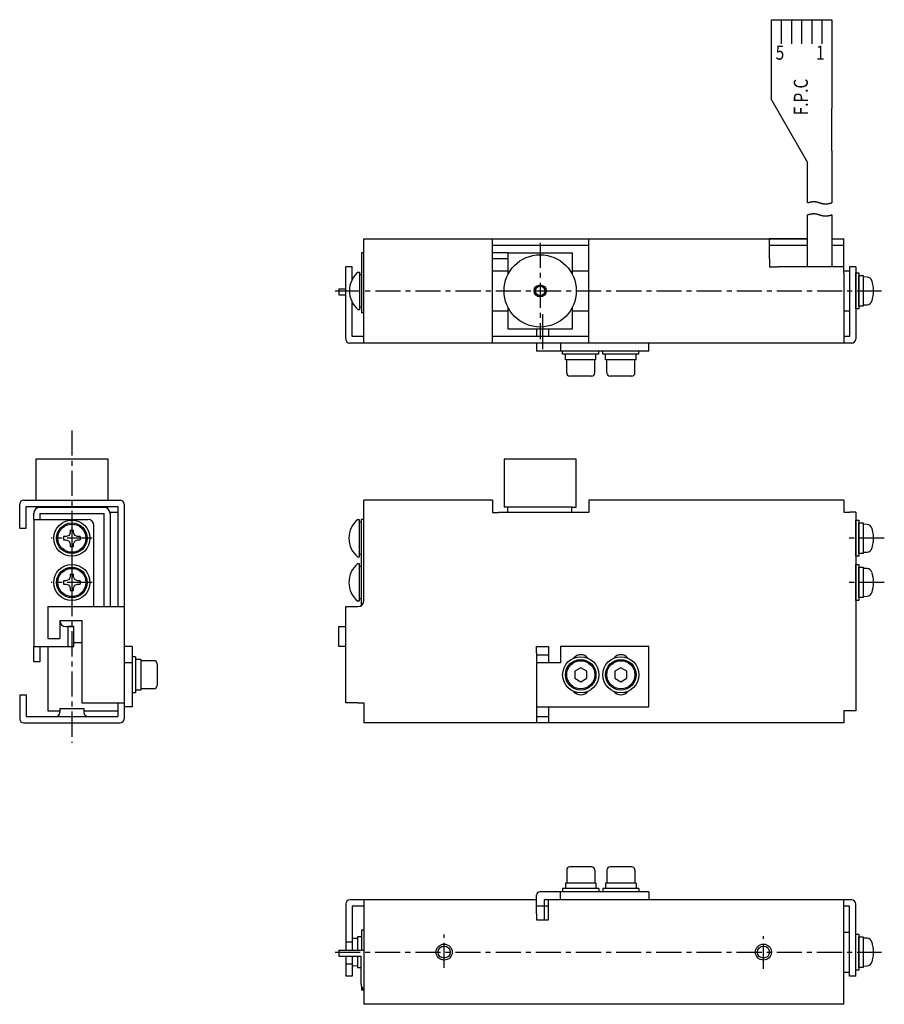
# Model space of a CAD drawing. Extents: x 17 to 232, y -1 to 244.
import ezdxf

# ---------------------------------------------------------------- set-up
doc = ezdxf.new("R2010")
doc.units = 0
doc.header["$LTSCALE"] = 5
doc.header["$MEASUREMENT"] = 0
doc.linetypes.add('CENTER', pattern=[2, 1.25, -0.25, 0.25, -0.25])
doc.layers.add('1', color=7, linetype='CONTINUOUS')
doc.layers.add('CENTER', color=9, linetype='CENTER')
doc.styles.add('AD-STANDARD', font='romans.shx', dxfattribs={"width": 0.8, "bigfont": 'bigfont.shx'})

# ---------------------------------------------------------------- blocks, each defined once
blk = doc.blocks.new('*U75')
at = {"layer": '1', "style": 'AD-STANDARD', "width": 0.8}
blk.add_text('1', height=3.5, dxfattribs=at).set_placement((214.87, 233.94))
blk = doc.blocks.new('*U76')
at = {"layer": '1', "style": 'AD-STANDARD', "width": 0.8}
blk.add_text('5', height=3.5, dxfattribs=at).set_placement((204.82, 233.94))
blk = doc.blocks.new('*U77')
at = {"layer": '1', "style": 'AD-STANDARD', "width": 0.8}
blk.add_text('%%UF.P.C', height=3.5, rotation=90, dxfattribs=at).set_placement((212.82, 220.11))

msp = doc.modelspace()

# ---------------------------------------------------------------- linework, layer by layer
at = {"layer": '1'}
for p, q in [((203.76, 223.91), (203.76, 243.91)), ((203.76, 243.91), (218.76, 243.91)), ((206.18, 243.91), (206.18, 237.91)), ((208.72, 243.91), (208.72, 237.91)), ((211.26, 243.91), (211.26, 237.91)), ((213.8, 243.91), (213.8, 237.91)), ((216.34, 243.91), (216.34, 237.91)), ((218.76, 243.91), (218.76, 221.8)), ((203.76, 223.91), (212.76, 208.32)), ((218.76, 211.27), (218.76, 221.8)), ((218.76, 211.27), (218.76, 198.32)), ((212.76, 198.32), (212.76, 208.32)), ((212.76, 182.36), (212.76, 195.32)), ((218.76, 195.32), (218.76, 182.36)), ((102.26, 189.36), (203.26, 189.36)), ((102.26, 163.36), (102.26, 189.36)), ((134.26, 163.36), (134.26, 189.36)), ((158.26, 163.36), (158.26, 189.36)), ((212.76, 189.36), (203.16, 189.36)), ((203.26, 189.36), (212.76, 189.36)), ((203.26, 184.36), (203.26, 189.36)), ((218.76, 189.36), (221.76, 189.36)), ((221.76, 180.86), (221.76, 189.36)), ((134.26, 187.76), (158.26, 187.76)), ((203.26, 187.76), (212.76, 187.76)), ((218.76, 187.76), (221.76, 187.76)), ((101.66, 185.86), (101.66, 170.86)), ((102.26, 185.86), (101.66, 185.86)), ((102.26, 185.86), (101.66, 185.86)), ((138.16, 185.86), (134.26, 185.86)), ((138.16, 184.36), (134.26, 184.36)), ((203.26, 184.36), (203.26, 182.36)), ((97.76, 164.36), (97.76, 182.36)), ((99.36, 182.36), (97.76, 182.36)), ((99.36, 179.22), (99.36, 182.36)), ((203.26, 182.36), (205.26, 182.36)), ((221.76, 182.36), (205.26, 182.36)), ((223.16, 182.36), (223.16, 164.96)), ((224.76, 182.36), (223.16, 182.36)), ((224.76, 182.36), (224.76, 164.36)), ((100.86, 181.06), (101.16, 181.06)), ((101.16, 181.06), (101.16, 171.66)), ((101.66, 180.36), (101.16, 180.36)), ((101.66, 181.06), (101.66, 170.86)), ((101.66, 180.16), (101.66, 172.56)), ((134.26, 181.36), (138.16, 181.36)), ((154.16, 181.36), (158.16, 181.36)), ((158.16, 181.36), (158.26, 181.36)), ((221.76, 181.36), (223.16, 181.36)), ((221.76, 180.86), (221.76, 163.36)), ((224.76, 171.86), (224.76, 180.86)), ((224.76, 180.86), (225.56, 180.86)), ((225.56, 180.86), (225.56, 171.86)), ((225.56, 172.56), (225.56, 180.16)), ((225.56, 180.16), (226.56, 180.16)), ((226.56, 180.16), (226.56, 172.56)), ((226.56, 179.86), (226.56, 172.86)), ((227.62, 179.81), (226.56, 179.86)), ((96.06, 176.86), (96.06, 175.36)), ((96.06, 176.86), (97.76, 176.86)), ((96.06, 175.36), (97.76, 175.36)), ((99.36, 164.96), (99.36, 173.5)), ((101.16, 172.36), (101.66, 172.36)), ((225.56, 171.86), (224.76, 171.86)), ((226.56, 172.56), (225.56, 172.56)), ((226.56, 172.86), (227.62, 172.92)), ((101.16, 171.66), (100.86, 171.66)), ((102.26, 170.86), (101.66, 170.86)), ((102.26, 170.86), (101.66, 170.86)), ((134.26, 171.36), (138.16, 171.36)), ((146.76, 170.55), (146.76, 161.85)), ((154.16, 171.36), (158.16, 171.36)), ((158.16, 171.36), (158.26, 171.36)), ((221.76, 171.36), (223.16, 171.36)), ((145.26, 166.86), (145.26, 164.96)), ((148.26, 166.86), (148.26, 164.96)), ((102.26, 164.96), (99.36, 164.96)), ((158.26, 164.96), (134.26, 164.96)), ((148.26, 164.96), (145.26, 164.96)), ((223.16, 164.96), (221.76, 164.96)), ((223.76, 163.36), (98.76, 163.36)), ((145.26, 163.36), (145.26, 161.36)), ((151.26, 163.36), (151.26, 161.36)), ((173.26, 161.36), (173.26, 163.36)), ((173.26, 161.36), (145.26, 161.36)), ((151.76, 160.56), (151.76, 161.36)), ((160.76, 161.36), (151.76, 161.36)), ((160.76, 160.56), (151.76, 160.56)), ((152.46, 159.16), (152.46, 160.56)), ((160.06, 159.16), (160.06, 160.56)), ((160.76, 160.56), (160.76, 161.36)), ((170.76, 161.36), (161.76, 161.36)), ((161.76, 160.56), (161.76, 161.36)), ((170.76, 160.56), (161.76, 160.56)), ((162.46, 159.16), (162.46, 160.56)), ((170.06, 159.16), (170.06, 160.56)), ((170.76, 160.56), (170.76, 161.36)), ((160.06, 159.16), (152.46, 159.16)), ((152.76, 155.96), (152.76, 159.16)), ((159.76, 155.96), (159.76, 159.16)), ((170.06, 159.16), (162.46, 159.16)), ((162.76, 155.96), (162.76, 159.16)), ((169.76, 155.96), (169.76, 159.16)), ((158.96, 155.16), (153.56, 155.16)), ((168.96, 155.16), (163.56, 155.16)), ((20.54, 134.45), (20.54, 124.25)), ((38.54, 134.45), (20.54, 134.45)), ((38.54, 124.25), (38.54, 134.45)), ((155.16, 134.45), (137.16, 134.45)), ((137.16, 134.45), (137.16, 122.45)), ((155.16, 122.45), (155.16, 134.45)), ((16.54, 117.25), (16.54, 123.25)), ((17.54, 124.25), (41.54, 124.25)), ((18.14, 122.65), (40.94, 122.65)), ((18.14, 117.25), (18.14, 122.65)), ((20.54, 122.65), (20.54, 122.45)), ((38.54, 122.45), (38.54, 122.65)), ((40.94, 122.65), (40.94, 97.75)), ((42.54, 123.25), (42.54, 69.75)), ((102.26, 118.75), (102.26, 124.25)), ((134.26, 124.25), (102.26, 124.25)), ((134.26, 124.25), (134.26, 122.65)), ((134.26, 122.65), (134.26, 121.15)), ((221.76, 124.25), (158.26, 124.25)), ((158.26, 124.25), (158.26, 122.65)), ((158.26, 122.65), (158.26, 121.15)), ((221.76, 124.25), (221.76, 122.75)), ((221.76, 122.75), (221.76, 121.25)), ((20.04, 119.45), (20.04, 120.95)), ((20.54, 122.45), (38.54, 122.45)), ((21.54, 120.95), (37.54, 120.95)), ((21.54, 120.95), (21.54, 119.45)), ((29.54, 120.38), (29.54, 99)), ((37.54, 97.75), (37.54, 120.95)), ((39.01, 121.25), (40.94, 121.25)), ((39.04, 120.95), (39.04, 97.75)), ((134.26, 121.15), (135.76, 121.15)), ((156.76, 121.15), (135.76, 121.15)), ((138.16, 122.45), (137.16, 122.45)), ((138.06, 122.45), (138.06, 121.25)), ((138.06, 122.45), (138.06, 121.15)), ((154.16, 122.45), (138.16, 122.45)), ((154.06, 121.25), (154.06, 122.45)), ((154.16, 122.45), (155.16, 122.45)), ((158.26, 121.15), (156.76, 121.15)), ((221.76, 121.25), (223.26, 121.25)), ((224.76, 121.25), (223.26, 121.25)), ((224.76, 121.25), (224.76, 71.75)), ((20.04, 119.45), (20.04, 87.75)), ((20.04, 119.45), (33.54, 119.45)), ((20.04, 119.45), (21.54, 119.45)), ((35.04, 97.75), (35.04, 117.95)), ((100.76, 119.45), (101.06, 119.45)), ((101.06, 119.45), (101.06, 110.05)), ((101.56, 118.75), (101.06, 118.75)), ((101.06, 118.55), (101.06, 110.95)), ((101.06, 118.25), (101.06, 111.25)), ((101.56, 119.45), (101.56, 97.75)), ((102.16, 119.45), (101.56, 119.45)), ((102.26, 99.25), (102.26, 119.25)), ((224.76, 110.25), (224.76, 119.25)), ((224.76, 119.25), (225.56, 119.25)), ((225.56, 119.25), (225.56, 110.25)), ((225.56, 110.95), (225.56, 118.55)), ((225.56, 118.55), (226.56, 118.55)), ((226.56, 118.55), (226.56, 110.95)), ((226.56, 118.25), (226.56, 111.25)), ((227.62, 118.2), (226.56, 118.25)), ((16.54, 117.25), (18.14, 117.25)), ((28.84, 115.45), (28.15, 115.16)), ((29.13, 116.15), (28.84, 115.45)), ((29.13, 116.8), (29.13, 116.15)), ((29.13, 116.8), (29.95, 116.8)), ((29.95, 116.15), (29.95, 116.8)), ((30.24, 115.45), (29.95, 116.15)), ((30.93, 115.16), (30.24, 115.45)), ((27.49, 115.16), (27.49, 114.34)), ((28.15, 115.16), (27.49, 115.16)), ((27.49, 114.34), (28.15, 114.34)), ((28.15, 114.34), (28.84, 114.06)), ((28.84, 114.06), (29.13, 113.36)), ((29.13, 113.36), (29.13, 112.7)), ((29.95, 113.36), (30.24, 114.06)), ((29.95, 112.7), (29.95, 113.36)), ((30.24, 114.06), (30.93, 114.34)), ((31.59, 115.16), (30.93, 115.16)), ((30.93, 114.34), (31.59, 114.34)), ((31.59, 115.16), (31.59, 114.34)), ((29.13, 112.7), (29.95, 112.7)), ((101.06, 110.75), (101.56, 110.75)), ((226.56, 110.95), (225.56, 110.95)), ((226.56, 111.25), (227.62, 111.31)), ((101.06, 110.05), (100.76, 110.05)), ((100.76, 108.45), (101.06, 108.45)), ((101.06, 108.45), (101.06, 99.05)), ((225.56, 110.25), (224.76, 110.25)), ((224.76, 99.25), (224.76, 108.25)), ((224.76, 108.25), (225.56, 108.25)), ((225.56, 108.25), (225.56, 99.25)), ((29.13, 105.8), (29.13, 105.15)), ((29.13, 105.8), (29.95, 105.8)), ((29.95, 105.15), (29.95, 105.8)), ((101.56, 107.75), (101.06, 107.75)), ((101.06, 107.55), (101.06, 99.95)), ((101.06, 107.25), (101.06, 100.25)), ((225.56, 99.95), (225.56, 107.55)), ((225.56, 107.55), (226.56, 107.55)), ((226.56, 107.55), (226.56, 99.95)), ((226.56, 107.25), (226.56, 100.25)), ((227.62, 107.2), (226.56, 107.25)), ((27.49, 104.16), (27.49, 103.34)), ((28.15, 104.16), (27.49, 104.16)), ((27.49, 103.34), (28.15, 103.34)), ((28.84, 104.45), (28.15, 104.16)), ((28.15, 103.34), (28.84, 103.06)), ((29.13, 105.15), (28.84, 104.45)), ((28.84, 103.06), (29.13, 102.36)), ((30.24, 104.45), (29.95, 105.15)), ((29.95, 102.36), (30.24, 103.06)), ((30.93, 104.16), (30.24, 104.45)), ((30.24, 103.06), (30.93, 103.34)), ((31.59, 104.16), (30.93, 104.16)), ((30.93, 103.34), (31.59, 103.34)), ((31.59, 104.16), (31.59, 103.34)), ((29.13, 102.36), (29.13, 101.7)), ((29.13, 101.7), (29.95, 101.7)), ((29.95, 101.7), (29.95, 102.36)), ((101.06, 99.05), (100.76, 99.05)), ((101.06, 99.75), (101.56, 99.75)), ((225.56, 99.25), (224.76, 99.25)), ((226.56, 99.95), (225.56, 99.95)), ((226.56, 100.25), (227.62, 100.31)), ((23.54, 97.75), (42.54, 97.75)), ((23.54, 97.75), (23.54, 89.75)), ((97.76, 73.75), (97.76, 97.75)), ((97.76, 97.75), (100.76, 97.75)), ((26.54, 94.25), (26.54, 89.75)), ((26.54, 94.25), (32.04, 94.25)), ((32.04, 94.25), (32.04, 73.75)), ((28.04, 92.75), (30.04, 92.75)), ((30.04, 92.75), (28.54, 92.75)), ((28.54, 92.75), (28.54, 87.75)), ((30.04, 87.75), (30.04, 92.75)), ((96.06, 92.75), (97.66, 92.75)), ((96.06, 87.75), (96.06, 92.75)), ((23.54, 89.75), (26.54, 89.75)), ((30.04, 88.75), (32.04, 88.75)), ((20.04, 87.75), (30.04, 87.75)), ((20.04, 87.75), (30.04, 87.75)), ((20.04, 83.95), (20.04, 87.75)), ((20.04, 83.95), (20.04, 87.75)), ((21.54, 87.75), (21.54, 83.95)), ((23.54, 87.75), (23.54, 71.75)), ((44.54, 87.75), (42.54, 87.75)), ((44.54, 87.75), (44.54, 72.75)), ((97.66, 87.75), (96.06, 87.75)), ((145.26, 86.25), (145.26, 87.75)), ((145.26, 87.75), (148.26, 87.75)), ((145.26, 86.25), (145.26, 68.75)), ((146.76, 87.75), (146.76, 87.75)), ((148.26, 87.75), (148.26, 86.25)), ((148.26, 86.25), (148.26, 83.75)), ((173.26, 87.75), (151.26, 87.75)), ((151.26, 87.75), (151.26, 83.75)), ((173.26, 72.75), (173.26, 87.75)), ((21.54, 83.95), (20.04, 83.95)), ((44.54, 83.75), (42.54, 83.75)), ((45.34, 85.25), (44.54, 85.25)), ((45.34, 85.25), (45.34, 76.25)), ((46.74, 84.55), (45.34, 84.55)), ((46.74, 84.55), (46.74, 76.95)), ((49.94, 84.25), (46.74, 84.25)), ((50.74, 83.45), (50.74, 78.05)), ((145.26, 85.75), (148.26, 85.75)), ((151.26, 83.75), (145.26, 83.75)), ((145.26, 83.75), (145.26, 72.75)), ((156.26, 82.49), (154.76, 81.62)), ((154.76, 81.62), (154.76, 79.89)), ((157.76, 81.62), (156.26, 82.49)), ((157.76, 79.89), (157.76, 81.62)), ((166.26, 82.49), (164.76, 81.62)), ((164.76, 81.62), (164.76, 79.89)), ((167.76, 81.62), (166.26, 82.49)), ((167.76, 79.89), (167.76, 81.62)), ((154.76, 79.89), (156.26, 79.02)), ((156.26, 79.02), (157.76, 79.89)), ((164.76, 79.89), (166.26, 79.02)), ((166.26, 79.02), (167.76, 79.89)), ((45.34, 76.25), (44.54, 76.25)), ((46.74, 76.95), (45.34, 76.95)), ((49.94, 77.25), (46.74, 77.25)), ((16.54, 75.75), (18.14, 75.75)), ((16.54, 75.75), (16.54, 69.75)), ((18.14, 75.75), (18.14, 70.35)), ((32.04, 73.75), (42.54, 73.75)), ((40.94, 73.75), (40.94, 70.35)), ((100.76, 73.75), (97.76, 73.75)), ((100.76, 73.75), (102.26, 73.75)), ((102.26, 73.75), (102.26, 72.25)), ((23.54, 71.75), (26.54, 71.75)), ((26.54, 72.35), (26.54, 71.35)), ((26.54, 72.35), (32.54, 72.35)), ((32.54, 72.35), (32.54, 71.35)), ((32.54, 71.75), (40.94, 71.75)), ((44.54, 72.75), (42.54, 72.75)), ((102.26, 72.25), (102.26, 68.75)), ((145.26, 72.75), (173.26, 72.75)), ((148.26, 72.75), (148.26, 68.75)), ((223.26, 71.75), (221.76, 71.75)), ((221.76, 71.75), (221.76, 70.25)), ((224.76, 71.75), (223.26, 71.75)), ((17.54, 68.75), (41.54, 68.75)), ((18.14, 70.35), (40.94, 70.35)), ((221.76, 68.75), (102.26, 68.75)), ((145.26, 70.35), (148.26, 70.35)), ((221.76, 70.25), (221.76, 68.75)), ((152.76, 32.07), (152.76, 28.87)), ((158.96, 32.87), (153.56, 32.87)), ((159.76, 32.07), (159.76, 28.87)), ((162.76, 32.07), (162.76, 28.87)), ((168.96, 32.87), (163.56, 32.87)), ((169.76, 32.07), (169.76, 28.87)), ((160.76, 27.47), (151.76, 27.47)), ((151.76, 27.47), (151.76, 26.67)), ((160.06, 28.87), (152.46, 28.87)), ((152.46, 28.87), (152.46, 27.47)), ((160.06, 28.87), (160.06, 27.47)), ((160.76, 27.47), (160.76, 26.67)), ((170.76, 27.47), (161.76, 27.47)), ((161.76, 27.47), (161.76, 26.67)), ((170.06, 28.87), (162.46, 28.87)), ((162.46, 28.87), (162.46, 27.47)), ((170.06, 28.87), (170.06, 27.47)), ((170.76, 27.47), (170.76, 26.67)), ((145.26, 24.67), (98.76, 24.67)), ((102.26, 24.67), (102.26, -1.33)), ((145.26, 24.67), (145.26, 25.87)), ((145.26, 21.17), (145.26, 24.67)), ((173.26, 26.67), (146.06, 26.67)), ((223.76, 24.67), (147.26, 24.67)), ((173.26, 24.67), (147.26, 24.67)), ((147.26, 19.67), (147.26, 24.67)), ((148.26, 21.17), (148.26, 24.67)), ((151.26, 24.67), (151.26, 26.67)), ((160.76, 26.67), (151.76, 26.67)), ((170.76, 26.67), (161.76, 26.67)), ((173.26, 26.67), (173.26, 24.67)), ((221.76, -1.33), (221.76, 24.67)), ((97.76, 23.67), (97.76, 12.17)), ((99.36, 23.07), (99.36, 12.17)), ((102.26, 23.07), (99.36, 23.07)), ((148.26, 23.07), (145.26, 23.07)), ((223.16, 23.07), (221.76, 23.07)), ((223.16, 5.67), (223.16, 23.07)), ((224.76, 5.67), (224.76, 23.67)), ((145.26, 21.17), (145.26, 19.67)), ((145.26, 19.67), (148.26, 19.67)), ((146.76, 19.67), (146.76, 19.67)), ((148.26, 19.67), (148.26, 21.17)), ((99.59, 15.11), (100.66, 15.17)), ((100.66, 15.47), (100.66, 12.17)), ((101.66, 15.47), (100.66, 15.47)), ((100.66, 15.17), (100.66, 12.17)), ((101.66, 17.17), (101.66, 12.16)), ((102.26, 17.17), (101.66, 17.17)), ((102.26, 17.17), (101.66, 17.17)), ((101.66, 16.37), (101.66, 12.16)), ((101.66, 15.47), (101.66, 12.16)), ((221.76, 16.67), (223.16, 16.67)), ((224.76, 7.17), (224.76, 16.17)), ((224.76, 16.17), (225.56, 16.17)), ((225.56, 16.17), (225.56, 7.17)), ((225.56, 7.87), (225.56, 15.47)), ((225.56, 15.47), (226.56, 15.47)), ((226.56, 15.47), (226.56, 7.87)), ((226.56, 15.17), (226.56, 8.17)), ((227.62, 15.11), (226.56, 15.17)), ((99.36, 14.17), (97.76, 14.17)), ((96.06, 12.17), (101.56, 12.17)), ((96.06, 12.17), (96.06, 10.67)), ((96.06, 10.67), (101.56, 10.67)), ((97.76, 10.67), (97.76, 5.67)), ((99.36, 10.67), (99.36, 5.67)), ((100.66, 10.67), (100.66, 7.87)), ((100.66, 10.67), (100.66, 8.17)), ((101.56, 3.67), (101.56, 10.67)), ((99.36, 8.67), (97.76, 8.67)), ((100.66, 8.17), (99.59, 8.22)), ((100.66, 7.87), (101.56, 7.87)), ((226.56, 7.87), (225.56, 7.87)), ((226.56, 8.17), (227.62, 8.22)), ((99.36, 5.67), (97.76, 5.67)), ((221.76, 6.67), (223.16, 6.67)), ((224.76, 5.67), (223.16, 5.67)), ((225.56, 7.17), (224.76, 7.17)), ((101.66, 3.13), (101.66, 2.17)), ((101.66, 3.13), (101.66, 2.17)), ((102.26, 2.17), (101.66, 2.17)), ((102.26, 2.17), (101.66, 2.17)), ((221.76, -1.33), (102.26, -1.33)), ((191.43, -1.33), (186.13, -1.33)), ((196.16, -1.33), (191.89, -1.33)), ((214.66, -1.33), (203.16, -1.33))]:
    msp.add_line(p, q, dxfattribs=at)
for points in [[(138.16, 180.49), (138.16, 185.86), (154.16, 185.86), (154.16, 180.49)], [(154.16, 172.24), (154.16, 166.86), (138.16, 166.86), (138.16, 172.24)]]:
    msp.add_lwpolyline(points, dxfattribs=at)
for points in [[(212.76, 198.32, 0), (212.81, 198.34, 0), (212.87, 198.35, 0), (212.92, 198.37, 0), (212.98, 198.39, 0), (213.03, 198.4, 0), (213.08, 198.42, 0), (213.14, 198.43, 0), (213.19, 198.44, 0), (213.24, 198.46, 0), (213.29, 198.47, 0), (213.34, 198.48, 0), (213.39, 198.49, 0), (213.44, 198.5, 0), (213.48, 198.51, 0), (213.53, 198.52, 0), (213.58, 198.53, 0), (213.62, 198.54, 0), (213.67, 198.55, 0), (213.71, 198.56, 0), (213.76, 198.56, 0), (213.8, 198.57, 0), (213.85, 198.57, 0), (213.89, 198.58, 0), (213.93, 198.59, 0), (213.97, 198.59, 0), (214.01, 198.59, 0), (214.06, 198.59, 0), (214.1, 198.6, 0), (214.14, 198.6, 0), (214.18, 198.6, 0), (214.21, 198.6, 0), (214.25, 198.6, 0), (214.29, 198.6, 0), (214.33, 198.6, 0), (214.37, 198.6, 0), (214.4, 198.6, 0), (214.44, 198.6, 0), (214.48, 198.6, 0), (214.51, 198.6, 0), (214.55, 198.6, 0), (214.58, 198.59, 0), (214.62, 198.59, 0), (214.65, 198.59, 0), (214.69, 198.58, 0), (214.72, 198.58, 0), (214.75, 198.58, 0), (214.79, 198.57, 0), (214.82, 198.57, 0), (214.85, 198.56, 0), (214.88, 198.56, 0), (214.92, 198.55, 0), (214.95, 198.54, 0), (214.98, 198.54, 0), (215.01, 198.53, 0), (215.04, 198.53, 0), (215.07, 198.52, 0), (215.1, 198.51, 0), (215.13, 198.5, 0), (215.16, 198.5, 0), (215.19, 198.49, 0), (215.22, 198.48, 0), (215.25, 198.47, 0), (215.28, 198.47, 0), (215.31, 198.46, 0), (215.34, 198.45, 0), (215.37, 198.44, 0), (215.4, 198.43, 0), (215.43, 198.42, 0), (215.46, 198.41, 0), (215.49, 198.41, 0), (215.52, 198.4, 0), (215.54, 198.39, 0), (215.57, 198.38, 0), (215.6, 198.37, 0), (215.63, 198.36, 0), (215.66, 198.35, 0), (215.69, 198.34, 0), (215.72, 198.33, 0), (215.74, 198.32, 0), (215.77, 198.31, 0), (215.8, 198.3, 0), (215.83, 198.29, 0), (215.86, 198.28, 0), (215.88, 198.27, 0), (215.91, 198.26, 0), (215.94, 198.25, 0), (215.97, 198.25, 0), (216, 198.24, 0), (216.03, 198.23, 0), (216.06, 198.22, 0), (216.09, 198.21, 0), (216.11, 198.2, 0), (216.14, 198.19, 0), (216.17, 198.18, 0), (216.2, 198.18, 0), (216.23, 198.17, 0), (216.26, 198.16, 0), (216.29, 198.15, 0), (216.32, 198.14, 0), (216.35, 198.14, 0), (216.38, 198.13, 0), (216.41, 198.12, 0), (216.44, 198.11, 0), (216.47, 198.11, 0), (216.5, 198.1, 0), (216.53, 198.09, 0), (216.57, 198.09, 0), (216.6, 198.08, 0), (216.63, 198.08, 0), (216.66, 198.07, 0), (216.69, 198.07, 0), (216.73, 198.06, 0), (216.76, 198.06, 0), (216.79, 198.05, 0), (216.83, 198.05, 0), (216.86, 198.04, 0), (216.9, 198.04, 0), (216.93, 198.04, 0), (216.97, 198.04, 0), (217, 198.03, 0), (217.04, 198.03, 0), (217.07, 198.03, 0), (217.11, 198.03, 0), (217.15, 198.03, 0), (217.19, 198.03, 0), (217.22, 198.03, 0), (217.26, 198.03, 0), (217.3, 198.03, 0), (217.34, 198.03, 0), (217.38, 198.03, 0), (217.42, 198.03, 0), (217.46, 198.04, 0), (217.5, 198.04, 0), (217.54, 198.04, 0), (217.58, 198.05, 0), (217.62, 198.05, 0), (217.67, 198.06, 0), (217.71, 198.06, 0), (217.76, 198.07, 0), (217.8, 198.08, 0), (217.84, 198.08, 0), (217.89, 198.09, 0), (217.94, 198.1, 0), (217.98, 198.11, 0), (218.03, 198.12, 0), (218.08, 198.13, 0), (218.13, 198.14, 0), (218.18, 198.15, 0), (218.22, 198.16, 0), (218.28, 198.17, 0), (218.33, 198.19, 0), (218.38, 198.2, 0), (218.43, 198.22, 0), (218.48, 198.23, 0), (218.54, 198.25, 0), (218.59, 198.26, 0), (218.65, 198.28, 0), (218.7, 198.3, 0), (218.76, 198.32, 0)], [(212.76, 195.32, 0), (212.81, 195.34, 0), (212.87, 195.35, 0), (212.92, 195.37, 0), (212.98, 195.39, 0), (213.03, 195.4, 0), (213.08, 195.42, 0), (213.14, 195.43, 0), (213.19, 195.44, 0), (213.24, 195.46, 0), (213.29, 195.47, 0), (213.34, 195.48, 0), (213.39, 195.49, 0), (213.44, 195.5, 0), (213.48, 195.51, 0), (213.53, 195.52, 0), (213.58, 195.53, 0), (213.62, 195.54, 0), (213.67, 195.55, 0), (213.71, 195.56, 0), (213.76, 195.56, 0), (213.8, 195.57, 0), (213.85, 195.57, 0), (213.89, 195.58, 0), (213.93, 195.59, 0), (213.97, 195.59, 0), (214.01, 195.59, 0), (214.06, 195.59, 0), (214.1, 195.6, 0), (214.14, 195.6, 0), (214.18, 195.6, 0), (214.21, 195.6, 0), (214.25, 195.6, 0), (214.29, 195.6, 0), (214.33, 195.6, 0), (214.37, 195.6, 0), (214.4, 195.6, 0), (214.44, 195.6, 0), (214.48, 195.6, 0), (214.51, 195.6, 0), (214.55, 195.6, 0), (214.58, 195.59, 0), (214.62, 195.59, 0), (214.65, 195.59, 0), (214.69, 195.58, 0), (214.72, 195.58, 0), (214.75, 195.58, 0), (214.79, 195.57, 0), (214.82, 195.57, 0), (214.85, 195.56, 0), (214.88, 195.56, 0), (214.92, 195.55, 0), (214.95, 195.54, 0), (214.98, 195.54, 0), (215.01, 195.53, 0), (215.04, 195.53, 0), (215.07, 195.52, 0), (215.1, 195.51, 0), (215.13, 195.5, 0), (215.16, 195.5, 0), (215.19, 195.49, 0), (215.22, 195.48, 0), (215.25, 195.47, 0), (215.28, 195.47, 0), (215.31, 195.46, 0), (215.34, 195.45, 0), (215.37, 195.44, 0), (215.4, 195.43, 0), (215.43, 195.42, 0), (215.46, 195.41, 0), (215.49, 195.41, 0), (215.52, 195.4, 0), (215.54, 195.39, 0), (215.57, 195.38, 0), (215.6, 195.37, 0), (215.63, 195.36, 0), (215.66, 195.35, 0), (215.69, 195.34, 0), (215.72, 195.33, 0), (215.74, 195.32, 0), (215.77, 195.31, 0), (215.8, 195.3, 0), (215.83, 195.29, 0), (215.86, 195.28, 0), (215.88, 195.27, 0), (215.91, 195.26, 0), (215.94, 195.25, 0), (215.97, 195.25, 0), (216, 195.24, 0), (216.03, 195.23, 0), (216.06, 195.22, 0), (216.09, 195.21, 0), (216.11, 195.2, 0), (216.14, 195.19, 0), (216.17, 195.18, 0), (216.2, 195.18, 0), (216.23, 195.17, 0), (216.26, 195.16, 0), (216.29, 195.15, 0), (216.32, 195.14, 0), (216.35, 195.14, 0), (216.38, 195.13, 0), (216.41, 195.12, 0), (216.44, 195.11, 0), (216.47, 195.11, 0), (216.5, 195.1, 0), (216.53, 195.09, 0), (216.57, 195.09, 0), (216.6, 195.08, 0), (216.63, 195.08, 0), (216.66, 195.07, 0), (216.69, 195.07, 0), (216.73, 195.06, 0), (216.76, 195.06, 0), (216.79, 195.05, 0), (216.83, 195.05, 0), (216.86, 195.04, 0), (216.9, 195.04, 0), (216.93, 195.04, 0), (216.97, 195.04, 0), (217, 195.03, 0), (217.04, 195.03, 0), (217.07, 195.03, 0), (217.11, 195.03, 0), (217.15, 195.03, 0), (217.19, 195.03, 0), (217.22, 195.03, 0), (217.26, 195.03, 0), (217.3, 195.03, 0), (217.34, 195.03, 0), (217.38, 195.03, 0), (217.42, 195.03, 0), (217.46, 195.04, 0), (217.5, 195.04, 0), (217.54, 195.04, 0), (217.58, 195.05, 0), (217.62, 195.05, 0), (217.67, 195.06, 0), (217.71, 195.06, 0), (217.76, 195.07, 0), (217.8, 195.08, 0), (217.84, 195.08, 0), (217.89, 195.09, 0), (217.94, 195.1, 0), (217.98, 195.11, 0), (218.03, 195.12, 0), (218.08, 195.13, 0), (218.13, 195.14, 0), (218.18, 195.15, 0), (218.22, 195.16, 0), (218.28, 195.17, 0), (218.33, 195.19, 0), (218.38, 195.2, 0), (218.43, 195.22, 0), (218.48, 195.23, 0), (218.54, 195.25, 0), (218.59, 195.26, 0), (218.65, 195.28, 0), (218.7, 195.3, 0), (218.76, 195.32, 0)]]:
    msp.add_polyline3d(points, dxfattribs=at)
for centre, radius in [((146.16, 176.36), 9), ((146.16, 176.36), 1.5), ((146.16, 176.36), 1.2), ((29.54, 114.75), 4.5), ((29.54, 114.75), 3.8), ((29.54, 114.75), 3.5), ((29.54, 103.75), 4.5), ((29.54, 103.75), 3.8), ((29.54, 103.75), 3.5), ((156.26, 80.75), 4.5), ((156.26, 80.75), 3.8), ((156.26, 80.75), 3.5), ((166.26, 80.75), 4.5), ((166.26, 80.75), 3.8), ((166.26, 80.75), 3.5), ((122.26, 11.67), 2), ((122.26, 11.67), 1.5), ((201.76, 11.67), 2), ((201.76, 11.67), 1.5)]:
    msp.add_circle(centre, radius, dxfattribs=at)
for centre, radius, start, end in [((104.75, 176.36), 6.1, 129.6019, 230.3981), ((227.55, 178.51), 1.3, 16.1833, 87), ((220.16, 176.36), 9, 343.8167, 16.1833), ((227.55, 174.22), 1.3, 273, 343.8167), ((98.76, 164.36), 1, 180, 270), ((223.76, 164.36), 1, 270, 0), ((153.56, 155.96), 0.8, 180, 270), ((158.96, 155.96), 0.8, 270, 0), ((163.56, 155.96), 0.8, 180, 270), ((168.96, 155.96), 0.8, 270, 0), ((17.54, 123.25), 1, 90, 180), ((41.54, 123.25), 1, 0, 90), ((21.54, 120.95), 1.5, 90, 180), ((37.54, 120.95), 1.5, 0, 90), ((33.54, 117.95), 1.5, 0, 90), ((104.65, 114.75), 6.1, 129.6019, 230.3981), ((227.55, 116.9), 1.3, 16.1833, 87), ((220.16, 114.75), 9, 343.8167, 16.1833), ((227.55, 112.61), 1.3, 273, 343.8167), ((104.65, 103.75), 6.1, 129.6019, 230.3981), ((227.55, 105.9), 1.3, 16.1833, 87), ((220.16, 103.75), 9, 343.8167, 16.1833), ((227.55, 101.61), 1.3, 273, 343.8167), ((100.76, 99.25), 1.5, 270, 0), ((28.04, 94.25), 1.5, 180, 270), ((49.94, 83.45), 0.8, 360, 90), ((156.26, 83.5), 2.25, 38.0364, 141.9636), ((166.26, 83.5), 2.25, 38.0364, 141.9636), ((49.94, 78.05), 0.8, 270, 360), ((156.26, 78), 2.25, 218.0364, 321.9636), ((166.26, 78), 2.25, 218.0364, 321.9636), ((25.54, 71.35), 1, 270, 0), ((33.54, 71.35), 1, 180, 270), ((17.54, 69.75), 1, 180, 270), ((41.54, 69.75), 1, 270, 0), ((153.56, 32.07), 0.8, 90, 180), ((158.96, 32.07), 0.8, 0, 90), ((163.56, 32.07), 0.8, 90, 180), ((168.96, 32.07), 0.8, 0, 90), ((98.76, 23.67), 1, 90, 180), ((146.06, 25.87), 0.8, 90, 180), ((223.76, 23.67), 1, 0, 90), ((99.66, 13.81), 1.3, 93, 103.5741), ((227.55, 13.81), 1.3, 16.1833, 87), ((220.16, 11.67), 9, 343.8167, 16.1833), ((101.56, 10.67), 1.5, 62.1819, 90), ((99.66, 9.52), 1.3, 256.4259, 267), ((227.55, 9.52), 1.3, 273, 343.8167), ((103.06, 3.67), 1.5, 180, 237.769)]:
    msp.add_arc(centre, radius, start, end, dxfattribs=at)
at = {"layer": 'CENTER'}
for p, q in [((146.16, 188.36), (146.16, 164.36)), ((95.11, 176.36), (231.18, 176.36)), ((29.54, 141.57), (29.54, 63.81)), ((34.62, 114.75), (24.42, 114.75)), ((231.86, 114.75), (222.31, 114.75)), ((34.62, 103.75), (24.42, 103.75)), ((231.86, 103.75), (222.31, 103.75)), ((122.26, 7.72), (122.26, 16.09)), ((201.76, 7.5), (201.76, 15.66)), ((95.08, 11.67), (231.18, 11.67))]:
    msp.add_line(p, q, dxfattribs=at)

# ---------------------------------------------------------------- block references
at = {"layer": '1'}
for name in ['*U76', '*U75', '*U77']:
    msp.add_blockref(name, (0, 0), dxfattribs=at)

doc.saveas('drawing.dxf')
